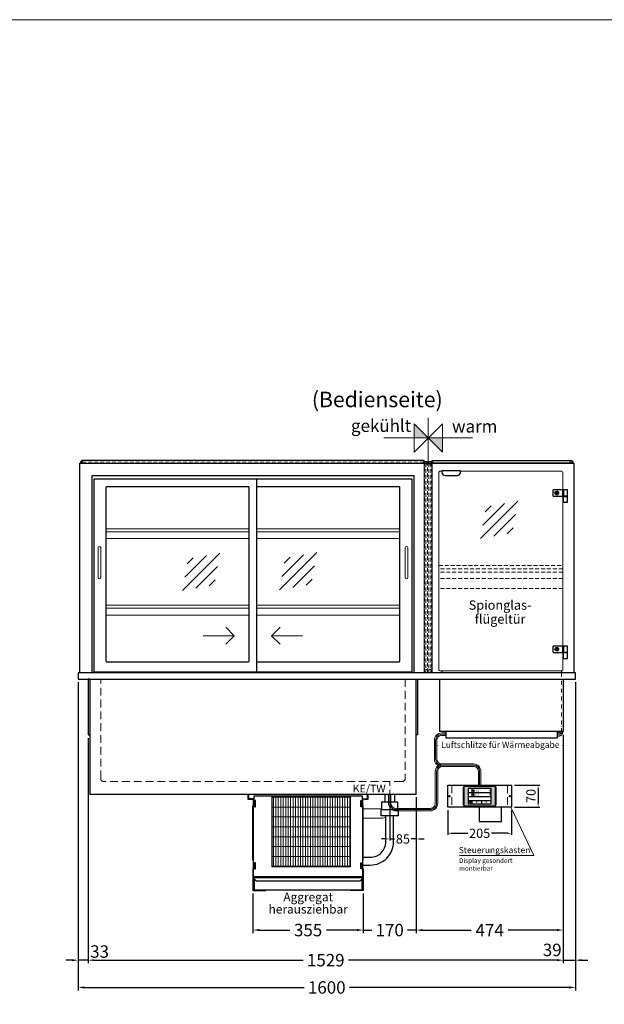
# Model space of a CAD drawing. Units: millimetres. Extents: x 25231 to 44231, y -21229 to 16571.
# Drawn here: x 29981 to 31862, y -9398 to -6229 of the extents above; entities that cross this region are included whole.
import ezdxf
from ezdxf.enums import TextEntityAlignment as Align

# ---------------------------------------------------------------- set-up
doc = ezdxf.new("R2010")
doc.units = ezdxf.units.MM
doc.header["$LTSCALE"] = 2
doc.header["$PDMODE"] = 34
doc.header["$PDSIZE"] = 5
for name, pattern in [('AUSGEZOGEN', [0]), ('STRICHPUNKT2', [12.7, 6.35, -3.175, 0, -3.175]), ('VERDECKT', [9.525, 6.35, -3.175])]:
    doc.linetypes.add(name, pattern=pattern)
for name, color, linetype, lineweight in [('A_BEMASSUNG', 1, 'Continuous', 13), ('A_GLAS', 4, 'Continuous', 20), ('A_HILFSLINIEN', 7, 'Continuous', 13), ('A_MITTE', 2, 'STRICHPUNKT2', 13), ('A_SCHRAFFUR', 6, 'Continuous', 5), ('A_TEXT', 7, 'Continuous', 20), ('A_VERDECKT', 5, 'VERDECKT', 13), ('A_VOLL', 3, 'Continuous', 30)]:
    doc.layers.add(name, color=color, linetype=linetype, lineweight=lineweight)
doc.layers.add('B_SCHIEBESCHEIBEN', color=112, linetype='Continuous')
doc.styles.add('ARIAL', font='arial.ttf')
doc.styles.add('Arial_0', font='arial.ttf')
doc.styles.add('Arial_35', font='arial.ttf', dxfattribs={"height": 35})
doc.dimstyles.new('STANDARD_Bemassung', dxfattribs={"dimtxt": 40, "dimasz": 20, "dimexe": 10, "dimexo": 10, "dimgap": 15, "dimtad": 0, "dimdec": 0, "dimdsep": 46, "dimtxsty": 'ARIAL', "dimcen": 0.09, "dimclrt": 7, "dimazin": 0, "dimtfac": 1, "dimtdec": 0, "dimtmove": 2, "dimatfit": 3, "dimfxl": 1, "dimtolj": 1, "dimtzin": 0, "dimarcsym": 0})
doc.dimstyles.new('STANDARD_klein', dxfattribs={"dimtxt": 30, "dimasz": 10, "dimexe": 5, "dimexo": 10, "dimgap": 5, "dimtad": 0, "dimdec": 0, "dimdsep": 46, "dimtxsty": 'Arial_0', "dimcen": 0.09, "dimclrt": 7, "dimazin": 2, "dimtm": 1e-09, "dimtfac": 1, "dimtdec": 0, "dimtmove": 2, "dimatfit": 3, "dimfxl": 1, "dimtolj": 1, "dimtzin": 0, "dimarcsym": 0})

# ---------------------------------------------------------------- blocks, each defined once
blk = doc.blocks.new('*D3347')
at = {"layer": 'A_BEMASSUNG', "color": 0, "lineweight": -2, "ltscale": 2, "transparency": 16777216}
for p, q in [((31769.3, -8360.9), (31769.3, -9265.7)), ((31730.3, -8529.9), (31730.3, -9265.7)), ((31710.3, -9255.7), (31690.3, -9255.7)), ((31730.3, -9255.7), (31769.3, -9255.7)), ((31789.3, -9255.7), (31809.3, -9255.7))]:
    blk.add_line(p, q, dxfattribs=at)
at = {"layer": 'A_BEMASSUNG', "color": 0, "ltscale": 2, "transparency": 16777216}
for points in [[(31710.3, -9252.3), (31710.3, -9259), (31730.3, -9255.7)], [(31789.3, -9252.3), (31789.3, -9259), (31769.3, -9255.7)]]:
    blk.add_solid(points, dxfattribs=at)
at = {"layer": 'DEFPOINTS', "color": 0, "ltscale": 2, "transparency": 16777216}
for p in [(31769.3, -8350.9), (31730.3, -8519.9), (31769.3, -9255.7)]:
    blk.add_point(p, dxfattribs=at)
at = {"layer": 'A_BEMASSUNG', "color": 7, "ltscale": 2, "transparency": 16777216, "insert": (31694.8, -9222.6), "char_height": 40, "attachment_point": 5, "style": 'ARIAL'}
blk.add_mtext('\\A1;39', dxfattribs=at)
blk = doc.blocks.new('*D3348')
at = {"layer": 'A_BEMASSUNG', "color": 0, "lineweight": -2, "ltscale": 2, "transparency": 16777216}
for p, q in [((30169.3, -8360.9), (30169.3, -9265.7)), ((30201.8, -8540.9), (30201.8, -9265.7)), ((30149.3, -9255.7), (30129.3, -9255.7)), ((30201.8, -9255.7), (30169.3, -9255.7)), ((30221.8, -9255.7), (30241.8, -9255.7))]:
    blk.add_line(p, q, dxfattribs=at)
at = {"layer": 'A_BEMASSUNG', "color": 0, "ltscale": 2, "transparency": 16777216}
for points in [[(30149.3, -9252.3), (30149.3, -9259), (30169.3, -9255.7)], [(30221.8, -9252.3), (30221.8, -9259), (30201.8, -9255.7)]]:
    blk.add_solid(points, dxfattribs=at)
at = {"layer": 'DEFPOINTS', "color": 0, "ltscale": 2, "transparency": 16777216}
for p in [(30169.3, -8350.9), (30201.8, -8530.9), (30169.3, -9255.7)]:
    blk.add_point(p, dxfattribs=at)
at = {"layer": 'A_BEMASSUNG', "color": 7, "ltscale": 2, "transparency": 16777216, "insert": (30238.3, -9227.9), "char_height": 40, "attachment_point": 5, "style": 'ARIAL'}
blk.add_mtext('\\A1;33', dxfattribs=at)
blk = doc.blocks.new('*D3349')
at = {"layer": 'A_BEMASSUNG', "color": 0, "lineweight": -2, "ltscale": 2, "transparency": 16777216}
for p, q in [((31730.3, -8529.9), (31730.3, -9168.8)), ((31256.8, -8730.9), (31256.8, -9168.8)), ((31276.8, -9158.8), (31433.7, -9158.8)), ((31710.3, -9158.8), (31553.5, -9158.8))]:
    blk.add_line(p, q, dxfattribs=at)
at = {"layer": 'A_BEMASSUNG', "color": 0, "ltscale": 2, "transparency": 16777216}
for points in [[(31276.8, -9155.4), (31276.8, -9162.1), (31256.8, -9158.8)], [(31710.3, -9155.4), (31710.3, -9162.1), (31730.3, -9158.8)]]:
    blk.add_solid(points, dxfattribs=at)
at = {"layer": 'DEFPOINTS', "color": 0, "ltscale": 2, "transparency": 16777216}
for p in [(31730.3, -8519.9), (31256.8, -8720.9), (31256.8, -9158.8)]:
    blk.add_point(p, dxfattribs=at)
at = {"layer": 'A_BEMASSUNG', "color": 7, "ltscale": 2, "transparency": 16777216, "insert": (31493.6, -9158.8), "char_height": 40, "attachment_point": 5, "style": 'ARIAL'}
blk.add_mtext('\\A1;474', dxfattribs=at)
blk = doc.blocks.new('*D3350')
at = {"layer": 'A_BEMASSUNG', "color": 0, "lineweight": -2, "ltscale": 2, "transparency": 16777216}
for p, q in [((30201.8, -8540.9), (30201.8, -9265.7)), ((31730.3, -8529.9), (31730.3, -9265.7)), ((30221.8, -9255.7), (30893.2, -9255.7)), ((31710.3, -9255.7), (31039, -9255.7))]:
    blk.add_line(p, q, dxfattribs=at)
at = {"layer": 'A_BEMASSUNG', "color": 0, "ltscale": 2, "transparency": 16777216}
for points in [[(30221.8, -9252.3), (30221.8, -9259), (30201.8, -9255.7)], [(31710.3, -9252.3), (31710.3, -9259), (31730.3, -9255.7)]]:
    blk.add_solid(points, dxfattribs=at)
at = {"layer": 'DEFPOINTS', "color": 0, "ltscale": 2, "transparency": 16777216}
for p in [(31730.3, -8519.9), (30201.8, -8530.9), (30201.8, -9255.7)]:
    blk.add_point(p, dxfattribs=at)
at = {"layer": 'A_BEMASSUNG', "color": 7, "ltscale": 2, "transparency": 16777216, "insert": (30966.1, -9255.7), "char_height": 40, "attachment_point": 5, "style": 'ARIAL'}
blk.add_mtext('\\A1;1529', dxfattribs=at)
blk = doc.blocks.new('*D3351')
at = {"layer": 'A_BEMASSUNG', "color": 0, "lineweight": -2, "ltscale": 2, "transparency": 16777216}
for p, q in [((30169.3, -8360.9), (30169.3, -9353.5)), ((31769.3, -8360.9), (31769.3, -9353.5)), ((30189.3, -9343.5), (30896.6, -9343.5)), ((31749.3, -9343.5), (31042.1, -9343.5))]:
    blk.add_line(p, q, dxfattribs=at)
at = {"layer": 'A_BEMASSUNG', "color": 0, "ltscale": 2, "transparency": 16777216}
for points in [[(30189.3, -9340.2), (30189.3, -9346.9), (30169.3, -9343.5)], [(31749.3, -9340.2), (31749.3, -9346.9), (31769.3, -9343.5)]]:
    blk.add_solid(points, dxfattribs=at)
at = {"layer": 'DEFPOINTS', "color": 0, "ltscale": 2, "transparency": 16777216}
for p in [(30169.3, -8350.9), (31769.3, -8350.9), (30169.3, -9343.5)]:
    blk.add_point(p, dxfattribs=at)
at = {"layer": 'A_BEMASSUNG', "color": 7, "ltscale": 2, "transparency": 16777216, "insert": (30969.3, -9343.5), "char_height": 40, "attachment_point": 5, "style": 'ARIAL'}
blk.add_mtext('\\A1;1600', dxfattribs=at)
blk = doc.blocks.new('Verdunstung 8-12 - Vorderseite')
at = {"layer": 'A_VOLL', "color": 7}
for p, q in [((247.5, 240), (247.5, 265)), ((277.5, 265), (277.5, 240))]:
    blk.add_line(p, q, dxfattribs=at)
at = {"layer": 'A_VOLL', "color": 253, "ltscale": 2}
blk.add_lwpolyline([(237.5, 215), (237.5, 240), (287.5, 240), (287.5, 215)], dxfattribs=at)
for points in [[(176.5, 36.4), (200, 36.4, 0.414214), (275, 111.4), (275, 195)], [(177.5, 61.4), (200, 61.4, 0.414214), (250, 111.4), (250, 195)]]:
    blk.add_lwpolyline(points, format="xyb", dxfattribs=at)
at = {"layer": 'A_VOLL', "color": 251, "lineweight": 5}
for points in [[(237.5, 217.8, -0.050382), (235, 217.5), (177.5, 217.5)], [(250, 190.2, -0.090487), (235, 187.5), (177.5, 187.5)]]:
    blk.add_lwpolyline(points, format="xyb", dxfattribs=at)
at = {"layer": 'A_VOLL', "color": 253, "ltscale": 2}
blk.add_lwpolyline([(289.5, 195), (235.5, 195), (235.5, 215), (289.5, 215)], close=True, dxfattribs=at)
at = {"layer": 'A_VOLL', "color": 104, "ltscale": 2}
for points in [[(-176.5, 25), (-177.5, 25), (-177.5, -45), (-136.5, -45), (-136.5, -44), (-176.5, -44), (-176.5, 25)], [(176.5, 25), (177.5, 25), (177.5, -45), (136.5, -45), (136.5, -44), (176.5, -44), (176.5, 25)], [(-172.5, -4), (172.5, -4), (172.5, -44), (-172.5, -44)]]:
    blk.add_lwpolyline(points, close=True, dxfattribs=at)
blk.add_lwpolyline([(172.5, -6), (172.5, -6, -0.414214), (162.5, -16), (-162.5, -16, -0.414214), (-172.5, -6), (-172.5, -6)], format="xyb", dxfattribs=at)
blk = doc.blocks.new('*U2283')
at = {"layer": 'A_SCHRAFFUR', "lineweight": 5}
h = blk.add_hatch(dxfattribs=at)
h.set_pattern_fill('GRATE', color=44, scale=10, angle=90)
h.paths.add_polyline_path([(-308, -7), (-57, -7), (-57, -234), (-308, -234)])
at = {"layer": 'A_VOLL', "ltscale": 2}
for points in [[(-375, -17), (-375, -18), (-385, -18), (-385, 0), (0, 0), (0, -18), (-10, -18), (-10, -17), (-1, -17), (-1, -1), (-384, -1), (-384, -17)], [(-367, -7), (-367, -20), (-369, -20), (-369, -265), (-16, -265), (-16, -20), (-18, -20), (-18, -7)], [(-362, -21), (-365, -21), (-365, -41), (-362, -41)], [(-308, -7), (-57, -7), (-57, -234), (-308, -234)], [(-23, -21), (-20, -21), (-20, -41), (-23, -41)], [(-370, -37), (-369, -37), (-369, -213), (-370, -213)], [(-15, -37), (-16, -37), (-16, -213), (-15, -213)], [(-362, -221), (-365, -221), (-365, -241), (-362, -241)], [(-23, -221), (-20, -221), (-20, -241), (-23, -241)]]:
    blk.add_lwpolyline(points, close=True, dxfattribs=at)
for points in [[(-368, -20), (-368, -16), (-381, -16), (-381, -17), (-369, -17), (-369, -20)], [(-17, -20), (-17, -16), (-4, -16), (-4, -17), (-16, -17), (-16, -20)]]:
    blk.add_lwpolyline(points, dxfattribs=at)
blk = doc.blocks.new('*D3362')
at = {"layer": 'A_BEMASSUNG', "color": 0, "lineweight": -2, "ltscale": 2, "transparency": 16777216}
for p, q in [((30731.8, -9040.9), (30731.8, -9168.8)), ((31086.8, -9040.9), (31086.8, -9168.8)), ((30751.8, -9158.8), (30850, -9158.8)), ((31066.8, -9158.8), (30968.7, -9158.8))]:
    blk.add_line(p, q, dxfattribs=at)
at = {"layer": 'A_BEMASSUNG', "color": 0, "ltscale": 2, "transparency": 16777216}
for points in [[(30751.8, -9155.4), (30751.8, -9162.1), (30731.8, -9158.8)], [(31066.8, -9155.4), (31066.8, -9162.1), (31086.8, -9158.8)]]:
    blk.add_solid(points, dxfattribs=at)
at = {"layer": 'DEFPOINTS', "color": 0, "ltscale": 2, "transparency": 16777216}
for p in [(30731.8, -9030.9), (31086.8, -9030.9), (31086.8, -9158.8)]:
    blk.add_point(p, dxfattribs=at)
at = {"layer": 'A_BEMASSUNG', "color": 7, "ltscale": 2, "transparency": 16777216, "insert": (30909.3, -9158.8), "char_height": 40, "attachment_point": 5, "style": 'ARIAL'}
blk.add_mtext('\\A1;355', dxfattribs=at)
blk = doc.blocks.new('*D3363')
at = {"layer": 'A_BEMASSUNG', "color": 0, "lineweight": -2, "ltscale": 2, "transparency": 16777216}
for p, q in [((31256.8, -8730.9), (31256.8, -9168.8)), ((31086.8, -9040.9), (31086.8, -9168.8)), ((31066.8, -9158.8), (31046.8, -9158.8)), ((31086.8, -9158.8), (31114.6, -9158.8)), ((31256.8, -9158.8), (31229.1, -9158.8)), ((31276.8, -9158.8), (31296.8, -9158.8))]:
    blk.add_line(p, q, dxfattribs=at)
at = {"layer": 'A_BEMASSUNG', "color": 0, "ltscale": 2, "transparency": 16777216}
for points in [[(31066.8, -9155.4), (31066.8, -9162.1), (31086.8, -9158.8)], [(31276.8, -9155.4), (31276.8, -9162.1), (31256.8, -9158.8)]]:
    blk.add_solid(points, dxfattribs=at)
at = {"layer": 'DEFPOINTS', "color": 0, "ltscale": 2, "transparency": 16777216}
for p in [(31256.8, -8720.9), (31086.8, -9030.9), (31086.8, -9158.8)]:
    blk.add_point(p, dxfattribs=at)
at = {"layer": 'A_BEMASSUNG', "color": 7, "ltscale": 2, "transparency": 16777216, "insert": (31171.8, -9158.8), "char_height": 40, "attachment_point": 5, "style": 'ARIAL'}
blk.add_mtext('\\A1;170', dxfattribs=at)
blk = doc.blocks.new('*D3364')
at = {"layer": 'A_BEMASSUNG', "color": 0, "lineweight": -2, "transparency": 16777216}
for p, q in [((31171.8, -8730.9), (31171.8, -8870.5)), ((31256.8, -8730.9), (31256.8, -8870.5)), ((31158.8, -8865.5), (31145.8, -8865.5)), ((31171.8, -8865.5), (31187.7, -8865.5)), ((31256.8, -8865.5), (31240.9, -8865.5)), ((31269.8, -8865.5), (31282.8, -8865.5))]:
    blk.add_line(p, q, dxfattribs=at)
at = {"layer": 'A_BEMASSUNG', "color": 0, "transparency": 16777216}
for points in [[(31158.8, -8863.4), (31158.8, -8867.7), (31171.8, -8865.5)], [(31269.8, -8863.4), (31269.8, -8867.7), (31256.8, -8865.5)]]:
    blk.add_solid(points, dxfattribs=at)
at = {"layer": 'DEFPOINTS', "color": 0, "transparency": 16777216}
for p in [(31171.8, -8720.9), (31256.8, -8720.9), (31171.8, -8865.5)]:
    blk.add_point(p, dxfattribs=at)
at = {"layer": 'A_BEMASSUNG', "color": 7, "transparency": 16777216, "insert": (31214.3, -8865.5), "char_height": 30, "attachment_point": 5, "style": 'Arial_0'}
blk.add_mtext('\\A1;85', dxfattribs=at)
blk = doc.blocks.new('glassymbol')
at = {"layer": 'A_HILFSLINIEN', "linetype": 'AUSGEZOGEN', "lineweight": -3}
for p, q in [((-60.1, -60.1), (60.1, 60.1)), ((-52.5, -17.2), (17.2, 52.5)), ((-45, 25.7), (-25.7, 45)), ((-17.2, -52.5), (52.5, 17.2)), ((25.7, -45), (45, -25.7))]:
    blk.add_line(p, q, dxfattribs=at)
blk = doc.blocks.new('*D2816')
at = {"layer": 'A_BEMASSUNG', "color": 0, "lineweight": -2, "transparency": 16777216}
for p, q in [((31358.8, -8772.7), (31358.8, -8852.3)), ((31563.8, -8772.7), (31563.8, -8852.3)), ((31371.8, -8847.3), (31422.8, -8847.3)), ((31550.8, -8847.3), (31499.8, -8847.3))]:
    blk.add_line(p, q, dxfattribs=at)
at = {"layer": 'A_BEMASSUNG', "color": 0, "transparency": 16777216}
for points in [[(31371.8, -8845.1), (31371.8, -8849.5), (31358.8, -8847.3)], [(31550.8, -8845.1), (31550.8, -8849.5), (31563.8, -8847.3)]]:
    blk.add_solid(points, dxfattribs=at)
at = {"layer": 'DEFPOINTS', "color": 0, "transparency": 16777216}
for p in [(31358.8, -8762.7), (31563.8, -8762.7), (31563.8, -8847.3)]:
    blk.add_point(p, dxfattribs=at)
at = {"layer": 'A_BEMASSUNG', "color": 7, "transparency": 16777216, "insert": (31461.3, -8847.3), "char_height": 30, "attachment_point": 5, "style": 'Arial_0'}
blk.add_mtext('\\A1;205', dxfattribs=at)
blk = doc.blocks.new('*D2817')
at = {"layer": 'A_BEMASSUNG', "color": 0, "lineweight": -2, "transparency": 16777216}
for p, q in [((31573.8, -8692.7), (31654.5, -8692.7)), ((31649.5, -8705.7), (31649.5, -8749.7)), ((31573.8, -8762.7), (31654.5, -8762.7))]:
    blk.add_line(p, q, dxfattribs=at)
at = {"layer": 'A_BEMASSUNG', "color": 0, "transparency": 16777216}
for points in [[(31647.3, -8705.7), (31651.6, -8705.7), (31649.5, -8692.7)], [(31647.3, -8749.7), (31651.6, -8749.7), (31649.5, -8762.7)]]:
    blk.add_solid(points, dxfattribs=at)
at = {"layer": 'DEFPOINTS', "color": 0, "transparency": 16777216}
for p in [(31563.8, -8692.7), (31563.8, -8762.7), (31649.5, -8762.7)]:
    blk.add_point(p, dxfattribs=at)
at = {"layer": 'A_BEMASSUNG', "color": 7, "transparency": 16777216, "insert": (31626.4, -8727.1), "char_height": 30, "attachment_point": 5, "rotation": 90, "style": 'Arial_0'}
blk.add_mtext('\\A1;70', dxfattribs=at)
blk = doc.blocks.new('Hainzl_3.5')
at = {"layer": 'A_SCHRAFFUR', "ltscale": 2, "true_color": 0xc7c8ca}
h = blk.add_hatch(color=9, dxfattribs=at)
h.dxf.hatch_style = 1
h.paths.add_polyline_path([(-46.1, 32.5, 0.414214), (-50.1, 28.6), (-50.1, -28.5, 0.414214), (-46.1, -32.5), (46.1, -32.5, 0.414214), (50.1, -28.5), (50.1, 28.6, 0.414214), (46.1, 32.5)])
h.paths.add_polyline_path([(36.5, 24.5), (36.5, -24.5), (-36.5, -24.5), (-36.5, 24.5)], flags=16)
h.paths.add_polyline_path([(-18.5, 20.1), (-18.5, 16.3, -3.885293), (-19.5, 16.3), (-19.5, 20.1, -1)], flags=0)
h.paths.add_polyline_path([(-18.5, 7.4), (-18.5, 3.5, -3.885293), (-19.5, 3.5), (-19.5, 7.4, -1)], flags=0)
h.paths.add_polyline_path([(-0.9, 0.6), (5.4, 0.6), (5.4, 5.2), (-0.9, 5.2)], flags=8)
h.paths.add_polyline_path([(-16.2, -0.2), (-0.2, -0.2), (-0.2, 9.8), (-16.2, 9.8)], flags=8)
h.paths.add_polyline_path([(-0.9, 13.3), (5.4, 13.3), (5.4, 18), (-0.9, 18)], flags=8)
h.paths.add_polyline_path([(-16.1, 12.7), (-0.2, 12.7), (-0.2, 22.5), (-16.1, 22.5)], flags=8)
h.paths.add_polyline_path([(-32.9, 3.1), (-29.1, 3.1), (-29.1, 7.6), (-32.9, 7.6)], flags=8)
h.paths.add_polyline_path([(-32.9, 15.9), (-29.1, 15.9), (-29.1, 20.4), (-32.9, 20.4)], flags=8)
at = {"layer": 'A_VOLL', "color": 142, "ltscale": 2}
for p, q in [((-36.5, 11.8), (36.5, 11.8)), ((-25.5, 24.5), (-25.5, -1)), ((-36.5, -1), (36.5, -1)), ((-36.5, -13.8), (36.5, -13.8)), ((-25.5, -13.8), (-25.5, -24.5)), ((5.5, -13.8), (5.5, -24.5))]:
    blk.add_line(p, q, dxfattribs=at)
at = {"layer": 'A_VOLL', "color": 132, "lineweight": 5, "ltscale": 2}
for p, q in [((-20.4, 19.2), (-21.8, 19.2)), ((-20.4, 18.2), (-21.8, 18.2)), ((-20.4, 17.3), (-21.8, 17.3)), ((-20.4, 6.5), (-21.8, 6.5)), ((-20.4, 5.5), (-21.8, 5.5)), ((-20.4, 4.5), (-21.8, 4.5)), ((-19.5, 17.9), (-18.5, 17.9)), ((-19.5, 5.2), (-18.5, 5.2)), ((-17.6, 19.2), (-16.2, 19.2)), ((-17.6, 18.2), (-16.2, 18.2)), ((-17.6, 6.5), (-16.2, 6.5)), ((-17.6, 5.5), (-16.2, 5.5)), ((-17.5, 17.3), (-16.1, 17.3)), ((-17.5, 4.5), (-16.1, 4.5))]:
    blk.add_line(p, q, dxfattribs=at)
at = {"layer": 'A_VOLL', "color": 131, "lineweight": 5, "ltscale": 2}
blk.add_line((-31, -18.4), (-31, -16.6), dxfattribs=at)
at = {"layer": 'A_VOLL', "color": 125}
for points in [[(-51.6, 28.6, -0.414214), (-46.1, 34), (46.1, 34, -0.414214), (51.6, 28.6), (51.6, -28.5, -0.414214), (46.1, -34), (-46.1, -34, -0.414214), (-51.6, -28.5)], [(-50.1, 28.6, -0.414214), (-46.1, 32.5), (46.1, 32.5, -0.414214), (50.1, 28.6), (50.1, -28.5, -0.414214), (46.1, -32.5), (-46.1, -32.5, -0.414214), (-50.1, -28.5)]]:
    blk.add_lwpolyline(points, format="xyb", close=True, dxfattribs=at)
blk.add_lwpolyline([(-36.5, -24.5), (36.5, -24.5), (36.5, 24.5), (-36.5, 24.5)], close=True, dxfattribs=at)
at = {"layer": 'A_VOLL', "color": 132, "lineweight": 5, "ltscale": 2}
for points in [[(-19.5, 16.3), (-19.5, 20.1, -1), (-18.5, 20.1), (-18.5, 16.3, -3.885293)], [(-19.5, 3.5), (-19.5, 7.4, -1), (-18.5, 7.4), (-18.5, 3.5, -3.885293)]]:
    blk.add_lwpolyline(points, format="xyb", close=True, dxfattribs=at)
at = {"layer": 'A_VOLL', "color": 142, "lineweight": 5, "ltscale": 2}
for points in [[(33, 16.4), (34.3, 18.1), (33, 19.8)], [(33, 3.7), (34.3, 5.4), (33, 7.1)], [(-11.7, -18.5), (-10, -19.8), (-8.3, -18.5)], [(22.7, -19.8), (21, -18.5), (19.3, -19.8)]]:
    blk.add_lwpolyline(points, dxfattribs=at)
at = {"layer": 'A_VOLL', "color": 131, "lineweight": 5, "ltscale": 2}
blk.add_arc((-31, -19.1), 2.24, 125.2389, 54.7611, dxfattribs=at)
at = {"layer": 'A_VOLL', "color": 142, "lineweight": 5, "ltscale": 2, "style": 'Arial_35'}
for s, p in [('2', (-31, 5.4)), ('1', (-31, 18.1))]:
    blk.add_text(s, height=3, dxfattribs=at).set_placement(p, align=Align.MIDDLE)
at = {"layer": 'A_VOLL', "color": 142, "ltscale": 2, "style": 'Arial_35'}
for s, height, p in [('4.1', 6.5, (-14.5, 14.3)), ('5.3', 6.5, (-14.5, 1.6)), ('°C', 3, (-0.1, 14.2)), ('°C', 3, (-0.1, 1.4))]:
    blk.add_text(s, height=height, dxfattribs=at).set_placement(p)
blk = doc.blocks.new('Hainzl 3.5 COLD Frontansicht')
at = {"layer": 'A_VERDECKT', "ltscale": 2}
for points in [[(-89.5, 0), (-89.5, -70)], [(89.5, 0), (89.5, -70)]]:
    blk.add_lwpolyline(points, dxfattribs=at)
at = {"layer": 'A_VOLL', "ltscale": 2}
blk.add_lwpolyline([(-102.5, 0), (102.5, 0), (102.5, -70), (-102.5, -70)], close=True, dxfattribs=at)
for centre in [(-97.5, -35), (97.5, -35)]:
    blk.add_circle(centre, 2.5, dxfattribs=at)
at = {"layer": 'A_BEMASSUNG'}
blk.add_blockref('Hainzl_3.5', (0, -35), dxfattribs=at)

msp = doc.modelspace()

# ---------------------------------------------------------------- hatches: boundary and pattern name
at = {"layer": 'A_HILFSLINIEN', "linetype": 'AUSGEZOGEN', "lineweight": 40}
h = msp.add_hatch(color=4, dxfattribs=at)
h.dxf.hatch_style = 2
h.paths.add_polyline_path([(31295.8, -7574.9), (31250.3, -7529.4), (31250.3, -7574.9)])
h = msp.add_hatch(color=1, dxfattribs=at)
h.dxf.hatch_style = 2
h.paths.add_polyline_path([(31295.8, -7574.9), (31341.3, -7620.4), (31341.3, -7574.9)])

# ---------------------------------------------------------------- linework, layer by layer
at = {"layer": 'A_GLAS', "ltscale": 2}
for points in [[(30176.8, -7655.9), (30176.8, -7650.9), (30180.3, -7650.9)], [(31761.8, -7655.9), (31761.8, -7650.9), (31758.3, -7650.9)]]:
    msp.add_lwpolyline(points, dxfattribs=at)
at = {"layer": 'A_GLAS'}
for points in [[(31283.8, -7655.9), (31283.8, -7651.9), (31287.8, -7651.9), (31287.8, -7655.9)], [(31287.8, -7655.9), (31287.8, -7651.9), (31293.8, -7651.9), (31293.8, -7655.9)], [(31293.8, -7655.9), (31293.8, -7651.9), (31297.8, -7651.9), (31297.8, -7655.9)], [(31297.8, -7655.9), (31297.8, -7651.9), (31303.8, -7651.9), (31303.8, -7655.9)], [(31307.8, -7655.9), (31307.8, -7651.9), (31303.8, -7651.9), (31303.8, -7655.9)]]:
    msp.add_lwpolyline(points, dxfattribs=at)
at = {"layer": 'A_GLAS', "color": 151}
msp.add_lwpolyline([(31399.8, -7681.9), (31723.8, -7681.9, -0.414214), (31728.8, -7686.9), (31728.8, -8319.9, -0.414214), (31723.8, -8324.9), (31334.8, -8324.9, -0.414214), (31329.8, -8319.9), (31329.8, -7686.9, -0.414214), (31334.8, -7681.9), (31339.8, -7681.9)], format="xyb", dxfattribs=at)
at = {"layer": 'A_HILFSLINIEN', "color": 211, "linetype": 'AUSGEZOGEN', "lineweight": 13}
for p, q in [((31295.8, -7649.9), (31295.8, -7509.7)), ((31438.4, -7574.9), (31153.3, -7574.9))]:
    msp.add_line(p, q, dxfattribs=at)
at = {"layer": 'A_HILFSLINIEN', "color": 7, "ltscale": 0.2}
for p, q in [((30571.8, -8211.3), (30671.8, -8211.3)), ((30891.3, -8211.3), (30791.3, -8211.3))]:
    msp.add_line(p, q, dxfattribs=at)
at = {"layer": 'A_HILFSLINIEN', "color": 8, "ltscale": 2}
for points in [[(28231.2, -6228.6), (36231.2, -6228.6), (36231.2, -1228.6), (28231.2, -1228.6)], [(28231.2, -11228.6), (36231.2, -11228.6), (36231.2, -6228.6), (28231.2, -6228.6)]]:
    msp.add_lwpolyline(points, close=True, dxfattribs=at)
at = {"layer": 'A_HILFSLINIEN', "color": 211, "linetype": 'AUSGEZOGEN', "lineweight": 13}
msp.add_lwpolyline([(31341.3, -7529.4), (31250.3, -7620.4), (31250.3, -7529.4), (31341.3, -7620.4)], close=True, dxfattribs=at)
at = {"layer": 'A_HILFSLINIEN', "color": 7, "ltscale": 0.2}
for points in [[(30644.2, -8183.6), (30671.8, -8211.3), (30644.2, -8238.9)], [(30819, -8183.6), (30791.3, -8211.3), (30819, -8238.9)]]:
    msp.add_lwpolyline(points, dxfattribs=at)
at = {"layer": 'A_MITTE'}
msp.add_line((31171.8, -8745.9), (31171.8, -8680.9), dxfattribs=at)
msp.add_lwpolyline([(31724.3, -8330.9), (31724.3, -8519.9)], dxfattribs=at)
at = {"layer": 'A_TEXT', "linetype": 'AUSGEZOGEN', "lineweight": 15}
msp.add_lwpolyline([(31396.5, -8919.1), (31635.9, -8919.1), (31561.8, -8762.7)], dxfattribs=at)
at = {"layer": 'A_VERDECKT'}
for p, q in [((31329.8, -7985.9), (31728.8, -7985.9)), ((31728.8, -7995.9), (31329.8, -7995.9)), ((31728.8, -8006.9), (31329.8, -8006.9)), ((31728.8, -8026.9), (31329.8, -8026.9)), ((31728.8, -8058.9), (31329.8, -8058.9))]:
    msp.add_line(p, q, dxfattribs=at)
at = {"layer": 'A_VERDECKT', "color": 144}
for points in [[(30183.8, -7648.4), (31280.8, -7648.4), (31280.8, -7654.4), (30183.8, -7654.4)], [(31752.8, -7648.4), (31310.8, -7648.4), (31310.8, -7654.4), (31752.8, -7654.4)], [(31287.8, -8329.9), (31293.8, -8329.9), (31293.8, -8319.9), (31287.8, -8319.9)], [(31297.8, -8329.9), (31303.8, -8329.9), (31303.8, -8319.9), (31297.8, -8319.9)]]:
    msp.add_lwpolyline(points, close=True, dxfattribs=at)
for points in [[(31287.8, -7655.9), (31287.8, -8329.9), (31283.8, -8329.9), (31283.8, -7655.9)], [(31293.8, -7655.9), (31293.8, -7661.9), (31287.8, -7661.9), (31287.8, -7655.9)], [(31297.8, -7655.9), (31297.8, -8329.9), (31293.8, -8329.9), (31293.8, -7655.9)], [(31303.8, -7655.9), (31303.8, -7661.9), (31297.8, -7661.9), (31297.8, -7655.9)], [(31303.8, -7655.9), (31303.8, -8329.9), (31307.8, -8329.9), (31307.8, -7655.9)]]:
    msp.add_lwpolyline(points, dxfattribs=at)
at = {"layer": 'A_VERDECKT', "ltscale": 2}
msp.add_lwpolyline([(31221.8, -8350.9), (31221.8, -8670.9, -0.414214), (31211.8, -8680.9), (30251.8, -8680.9, -0.414214), (30241.8, -8670.9), (30241.8, -8350.9)], format="xyb", dxfattribs=at)
at = {"layer": 'A_VOLL', "ltscale": 2}
for points in [[(30174.3, -8330.9), (30174.3, -7655.9), (31764.3, -7655.9), (31764.3, -8330.9)], [(30206.8, -8350.9), (30201.8, -8350.9), (30201.8, -8530.9), (30206.8, -8530.9)], [(30206.8, -8350.9), (30206.8, -8720.9), (31256.8, -8720.9), (31256.8, -8350.9)], [(31256.8, -8350.9), (31261.8, -8350.9), (31261.8, -8530.9), (31256.8, -8530.9)]]:
    msp.add_lwpolyline(points, dxfattribs=at)
at = {"layer": 'A_VOLL', "color": 252, "ltscale": 2}
for points in [[(30180.3, -7655.9), (31282.8, -7655.9), (31282.8, -7646.9), (30180.3, -7646.9)], [(31308.8, -7646.9), (31758.3, -7646.9), (31758.3, -7655.9), (31308.8, -7655.9)]]:
    msp.add_lwpolyline(points, close=True, dxfattribs=at)
at = {"layer": 'A_VOLL', "color": 252, "lineweight": 9}
for points in [[(31283.8, -7665.9), (31283.8, -7651.9), (31307.8, -7651.9), (31307.8, -7665.9), (31308.8, -7665.9), (31308.8, -7650.9), (31282.8, -7650.9), (31282.8, -7665.9)], [(31283.8, -8315.9), (31283.8, -8329.9), (31307.8, -8329.9), (31307.8, -8315.9), (31308.8, -8315.9), (31308.8, -8330.9), (31282.8, -8330.9), (31282.8, -8315.9)]]:
    msp.add_lwpolyline(points, close=True, dxfattribs=at)
for points in [[(31282.8, -8315.9), (31282.8, -7665.9)], [(31308.8, -7665.9), (31308.8, -8315.9)]]:
    msp.add_lwpolyline(points, dxfattribs=at)
at = {"layer": 'A_VOLL', "color": 243}
for points in [[(31339.8, -7680.4), (31339.8, -7685.9, 0.414214), (31349.8, -7695.9), (31389.8, -7695.9, 0.414214), (31399.8, -7685.9), (31399.8, -7680.4)], [(31698.8, -7761.9), (31728.8, -7761.9), (31728.8, -7741.9), (31698.8, -7741.9, 0.414214), (31696.8, -7743.9), (31696.8, -7759.9, 0.414214)], [(31698.8, -8264.9), (31728.8, -8264.9), (31728.8, -8244.9), (31698.8, -8244.9, 0.414214), (31696.8, -8246.9), (31696.8, -8262.9, 0.414214)]]:
    msp.add_lwpolyline(points, format="xyb", close=True, dxfattribs=at)
for points in [[(31728.8, -7761.9), (31730.8, -7761.9), (31730.8, -7741.9), (31728.8, -7741.9)], [(31729.8, -7762.9), (31743.8, -7762.9), (31743.8, -7761.9), (31729.8, -7761.9)], [(31743.8, -7781.9), (31743.8, -7762.9), (31729.8, -7762.9), (31729.8, -7781.9)], [(31730.8, -7761.9), (31743.8, -7761.9), (31743.8, -7741.9), (31730.8, -7741.9)], [(31728.8, -8264.9), (31730.8, -8264.9), (31730.8, -8244.9), (31728.8, -8244.9)], [(31729.8, -8265.9), (31743.8, -8265.9), (31743.8, -8264.9), (31729.8, -8264.9)], [(31743.8, -8284.9), (31743.8, -8265.9), (31729.8, -8265.9), (31729.8, -8284.9)], [(31730.8, -8264.9), (31743.8, -8264.9), (31743.8, -8244.9), (31730.8, -8244.9)]]:
    msp.add_lwpolyline(points, close=True, dxfattribs=at)
at = {"layer": 'A_VOLL', "color": 94, "linetype": 'Continuous', "lineweight": 5, "ltscale": 2}
for points in [[(30258.8, -7866.9), (30719.3, -7866.9)], [(30719.3, -7876.9), (30258.8, -7876.9)], [(30744.3, -7866.9), (31204.8, -7866.9)], [(31204.8, -7876.9), (30744.3, -7876.9)], [(30258.8, -7898.9), (30719.3, -7898.9)], [(30744.3, -7898.9), (31204.8, -7898.9)], [(30258.8, -8112.9), (30719.3, -8112.9)], [(30719.3, -8122.9), (30258.8, -8122.9)], [(30744.3, -8112.9), (31204.8, -8112.9)], [(31204.8, -8122.9), (30744.3, -8122.9)], [(30258.8, -8144.9), (30719.3, -8144.9)], [(30744.3, -8144.9), (31204.8, -8144.9)]]:
    msp.add_lwpolyline(points, dxfattribs=at)
at = {"layer": 'A_VOLL'}
for points in [[(30169.3, -8350.9), (31769.3, -8350.9), (31769.3, -8330.9), (30169.3, -8330.9)], [(31460.1, -8808.8), (31531.5, -8808.8), (31531.5, -8762.7), (31460.1, -8762.7)]]:
    msp.add_lwpolyline(points, close=True, dxfattribs=at)
at = {"layer": 'A_VOLL', "color": 3, "ltscale": 2}
for points in [[(31339.3, -8324.9), (31339.3, -8330.9)], [(31724.3, -8324.9), (31724.3, -8330.9)]]:
    msp.add_lwpolyline(points, dxfattribs=at)
at = {"layer": 'A_VOLL'}
for points in [[(31730.3, -8350.9), (31730.3, -8519.9), (31333.3, -8519.9), (31333.3, -8350.9)], [(31710.3, -8519.9), (31710.3, -8540.9), (31353.3, -8540.9), (31353.3, -8519.9)]]:
    msp.add_lwpolyline(points, dxfattribs=at)
at = {"layer": 'A_VOLL', "color": 62, "lineweight": 5}
for points in [[(31457.3, -8692.7), (31457.3, -8648, 0.414214), (31441.3, -8632), (31427.5, -8632), (31339.5, -8632, -0.414214), (31315.5, -8608), (31315.5, -8548.4, -0.414214), (31339.5, -8524.4), (31353.3, -8524.4)], [(31461.3, -8692.7), (31461.3, -8648, 0.414214), (31441.3, -8628), (31427.5, -8628), (31339.5, -8628, -0.414214), (31319.5, -8608), (31319.5, -8548.4, -0.414214), (31339.5, -8528.4), (31353.3, -8528.4)], [(31465.3, -8692.7), (31465.3, -8648, 0.414214), (31441.3, -8624), (31427.5, -8624), (31339.5, -8624, -0.414214), (31323.5, -8608), (31323.5, -8548.4, -0.414214), (31339.5, -8532.4), (31353.3, -8532.4)], [(31342.6, -8632, 0.414214), (31326.6, -8648), (31326.6, -8751.1, -0.414214), (31302.6, -8775.1), (31191.8, -8775.1, -0.414214), (31167.8, -8751.1), (31167.8, -8720.9)], [(31342.6, -8628, 0.414214), (31322.6, -8648), (31322.6, -8751.1, -0.414214), (31302.6, -8771.1), (31191.8, -8771.1, -0.414214), (31171.8, -8751.1), (31171.8, -8720.9)], [(31342.6, -8624, 0.414214), (31318.6, -8648), (31318.6, -8751.1, -0.414214), (31302.6, -8767.1), (31191.8, -8767.1, -0.414214), (31175.8, -8751.1), (31175.8, -8720.9)]]:
    msp.add_lwpolyline(points, format="xyb", dxfattribs=at)
at = {"layer": 'A_VOLL', "color": 62}
for points in [[(31710.3, -8533.4), (31715.8, -8533.4, 0.414214), (31729.3, -8519.9)], [(31724.3, -8519.9, -0.414214), (31715.8, -8528.4), (31710.3, -8528.4)], [(31719.3, -8519.9, -0.414214), (31715.8, -8523.4), (31710.3, -8523.4)]]:
    msp.add_lwpolyline(points, format="xyb", dxfattribs=at)
at = {"layer": 'A_VOLL', "color": 243}
for centre, radius in [((31709.3, -7751.9), 6), ((31709.3, -7751.9), 3.3), ((31709.3, -7751.9), 3.2), ((31709.3, -7751.9), 2.5), ((31709.3, -8254.9), 6), ((31709.3, -8254.9), 3.3), ((31709.3, -8254.9), 3.2), ((31709.3, -8254.9), 2.5)]:
    msp.add_circle(centre, radius, dxfattribs=at)
at = {"layer": 'B_SCHIEBESCHEIBEN', "color": 3, "ltscale": 2}
msp.add_lwpolyline([(30214.3, -8330.9), (30214.3, -7695.4), (31249.3, -7695.4), (31249.3, -8330.9)], dxfattribs=at)
at = {"layer": 'B_SCHIEBESCHEIBEN', "ltscale": 2}
msp.add_lwpolyline([(30744.3, -7707.9), (30219.8, -7707.9), (30219.8, -8327.9), (30744.3, -8327.9)], close=True, dxfattribs=at)
msp.add_lwpolyline([(30717.3, -7731.9), (30260.8, -7731.9, 0.414214), (30258.8, -7733.9), (30258.8, -8292.9, 0.414214), (30260.8, -8294.9), (30717.3, -8294.9, 0.414214), (30719.3, -8292.9), (30719.3, -7733.9, 0.414214)], format="xyb", close=True, dxfattribs=at)
for points in [[(30744.3, -8327.9), (31243.8, -8327.9), (31243.8, -7707.9), (30744.3, -7707.9)], [(30709.8, -8327.9), (30709.8, -8330.9)], [(30729.8, -8327.9), (30729.8, -8330.9)], [(30733.8, -8327.9), (30733.8, -8330.9)], [(30753.8, -8327.9), (30753.8, -8330.9)]]:
    msp.add_lwpolyline(points, dxfattribs=at)
msp.add_lwpolyline([(30744.3, -8294.9), (31202.8, -8294.9, 0.414214), (31204.8, -8292.9), (31204.8, -7733.9, 0.414214), (31202.8, -7731.9), (30744.3, -7731.9)], format="xyb", dxfattribs=at)
at = {"layer": 'B_SCHIEBESCHEIBEN', "color": 252, "lineweight": 9}
for points in [[(30233.8, -7927.9), (30233.8, -8023.9, 1), (30241.8, -8023.9), (30241.8, -7927.9, 1)], [(31221.8, -7927.9), (31221.8, -8023.9, 1), (31229.8, -8023.9), (31229.8, -7927.9, 1)]]:
    msp.add_lwpolyline(points, format="xyb", close=True, dxfattribs=at)

# ---------------------------------------------------------------- block references
at = {"layer": 'A_HILFSLINIEN'}
for p in [(31524.4, -7838.4), (30564.8, -8005.3), (30877.1, -8003.3)]:
    msp.add_blockref('glassymbol', p, dxfattribs=at)
at = {"layer": 'A_VOLL'}
for name, p in [('Hainzl 3.5 COLD Frontansicht', (31461.3, -8692.7)), ('*U2283', (31101.8, -8720.9)), ('Verdunstung 8-12 - Vorderseite', (30909.3, -8985.9))]:
    msp.add_blockref(name, p, dxfattribs=at)

# ---------------------------------------------------------------- texts
at = {"layer": 'A_HILFSLINIEN', "linetype": 'AUSGEZOGEN', "lineweight": 15, "style": 'ARIAL'}
msp.add_text('KE/TW', height=25, dxfattribs=at).set_placement((31052.7, -8715.9))
at = {"layer": 'A_TEXT', "linetype": 'AUSGEZOGEN', "lineweight": 9, "style": 'ARIAL'}
msp.add_text('(Bedienseite)', height=50, dxfattribs=at).set_placement((31131.8, -7457.4), align=Align.MIDDLE)
at = {"layer": 'A_TEXT', "color": 4, "linetype": 'AUSGEZOGEN', "lineweight": 15, "style": 'ARIAL'}
msp.add_text('gekühlt', height=40, rotation=360, dxfattribs=at).set_placement((31047.3, -7555.5))
at = {"layer": 'A_TEXT', "color": 1, "linetype": 'AUSGEZOGEN', "lineweight": 15, "style": 'ARIAL'}
msp.add_text('warm', height=40, rotation=360, dxfattribs=at).set_placement((31372.2, -7557.4))
at = {"layer": 'A_TEXT', "linetype": 'AUSGEZOGEN', "lineweight": 15, "style": 'ARIAL'}
msp.add_text('- Luftschlitze für Wärmeabgabe -', height=20, dxfattribs=at).set_placement((31527.8, -8572.3), align=Align.CENTER)
msp.add_text('Steuerungskasten', height=20, dxfattribs=at).set_placement((31394, -8911.2))
at = {"layer": 'A_TEXT', "color": 134, "ltscale": 2, "insert": (31527, -8135.2), "char_height": 30, "attachment_point": 5, "line_spacing_factor": 0.9, "style": 'Arial_35'}
msp.add_mtext_dynamic_manual_height_columns('Spionglas-\\Pflügeltür', width=324.878, gutter_width=175, heights=[0], dxfattribs=at)
at = {"layer": 'A_TEXT', "linetype": 'AUSGEZOGEN', "lineweight": 15, "insert": (31395, -8927.6), "char_height": 15, "attachment_point": 1, "style": 'ARIAL'}
msp.add_mtext_dynamic_manual_height_columns('Display gesondert \\Pmontierbar', width=272.772, gutter_width=175, heights=[0], dxfattribs=at)
at = {"layer": 'A_TEXT', "linetype": 'AUSGEZOGEN', "lineweight": 15, "insert": (30909.6, -9038.3), "char_height": 28, "width": 263.8, "attachment_point": 2, "line_spacing_factor": 0.843373, "style": 'ARIAL'}
msp.add_mtext('Aggregat\\Pherausziehbar', dxfattribs=at)

# ---------------------------------------------------------------- dimensions: what is measured, and where the dimension line sits
at = {"layer": 'A_BEMASSUNG', "ltscale": 2}
for base, p1, p2, picture, middle in [((30169.3286805, -9255.6828297), (30201.8286805, -8530.8764607), (30169.3286805, -8350.8764607), '*D3348', (30238.3488832, -9227.8654308)), ((31769.3, -9255.7), (31730.3, -8519.9), (31769.3, -8350.9), '*D3347', (31694.8, -9222.6))]:
    dim = msp.add_linear_dim(base=base, p1=p1, p2=p2, dimstyle='STANDARD_Bemassung', dxfattribs=at)
    dim.commit()
    dim.dimension.update_dxf_attribs({"geometry": picture, "text_midpoint": middle, "dimtype": 160})
for base, p1, p2, picture, middle in [((30169.3, -9343.5), (31769.3, -8350.9), (30169.3, -8350.9), '*D3351', (30969.3, -9343.5)), ((30201.8286805, -9255.6828297), (31730.3286805, -8519.8764607), (30201.8286805, -8530.8764607), '*D3350', (30966.0786805, -9255.6828297)), ((31256.8286805, -9158.7753734), (31730.3286805, -8519.8764607), (31256.8286805, -8720.8764607), '*D3349', (31493.5786805, -9158.7753734)), ((31086.8, -9158.8), (31256.8, -8720.9), (31086.8, -9030.9), '*D3363', (31171.8, -9158.8)), ((31086.8, -9158.8), (30731.8, -9030.9), (31086.8, -9030.9), '*D3362', (30909.3, -9158.8))]:
    dim = msp.add_linear_dim(base=base, p1=p1, p2=p2, dimstyle='STANDARD_Bemassung', dxfattribs=at)
    dim.commit()
    dim.dimension.update_dxf_attribs({"geometry": picture, "text_midpoint": middle})
at = {"layer": 'A_BEMASSUNG'}
dim = msp.add_linear_dim(base=(31649.5, -8762.7), p1=(31563.8, -8692.7), p2=(31563.8, -8762.7), angle=90, dimstyle='STANDARD_klein', override={"dimasz": 13}, dxfattribs=at)
dim.commit()
dim.dimension.update_dxf_attribs({"geometry": '*D2817', "text_midpoint": (31626.4, -8727.1), "dimtype": 160})
for base, p1, p2, override, picture, middle in [((31171.8, -8865.5), (31256.8, -8720.9), (31171.8, -8720.9), {"dimtxt": 30, "dimasz": 13}, '*D3364', (31214.3, -8865.5)), ((31563.8, -8847.3), (31358.8, -8762.7), (31563.8, -8762.7), {"dimasz": 13}, '*D2816', (31461.3, -8847.3))]:
    dim = msp.add_linear_dim(base=base, p1=p1, p2=p2, dimstyle='STANDARD_klein', override=override, dxfattribs=at)
    dim.commit()
    dim.dimension.update_dxf_attribs({"geometry": picture, "text_midpoint": middle})

doc.saveas('drawing.dxf')
